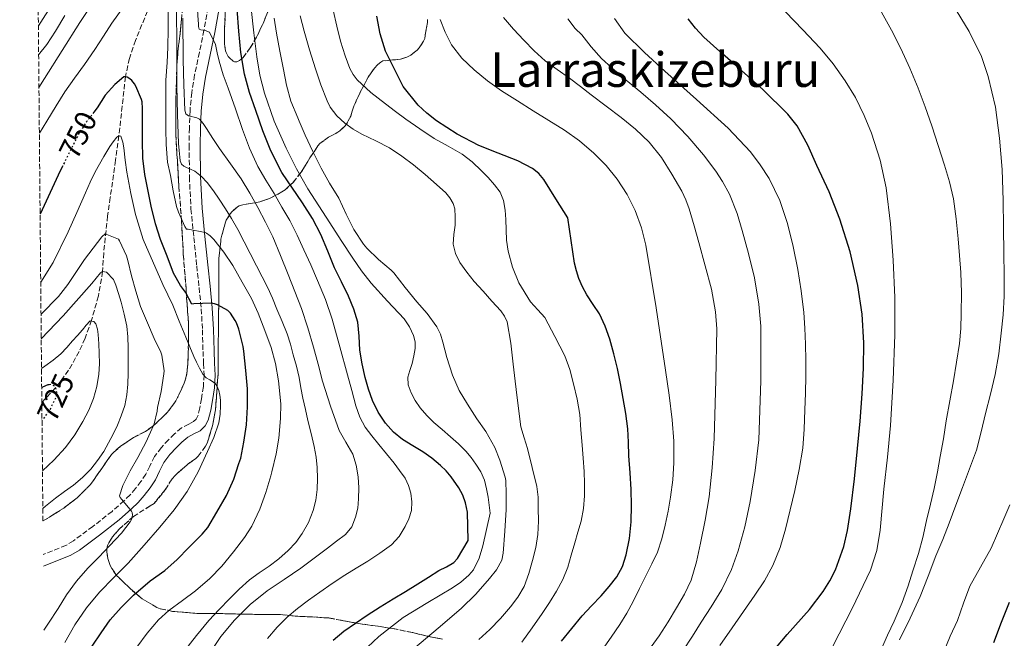
# Model space of a CAD drawing. Units: metres. Extents: x 562935 to 566359, y 4747227 to 4749573.
# Drawn here: x 562935 to 563262, y 4748660 to 4748865 of the extents above; entities that cross this region are included whole.
import ezdxf
from ezdxf.enums import TextEntityAlignment as Align

# ---------------------------------------------------------------- set-up
doc = ezdxf.new("R2010")
doc.units = ezdxf.units.M
doc.header["$MEASUREMENT"] = 0
doc.linetypes.add('DGN Style 3', pattern=[2.435891, 1.739922, -0.695969])
doc.linetypes.add('DGN Style 5', pattern=[1.217945, 0.521977, -0.695969])
for name, color, linetype, lineweight in [('Camino', 7, 'DGN Style 3', 0), ('Cota de curva de nivel directora', 7, 'Continuous', 0), ('Curva de nivel directora', 30, 'Continuous', 30), ('Curva de nivel directora no vista', 30, 'DGN Style 5', 30), ('Curva de nivel intermedia', 30, 'Continuous', 0), ('Margen derecho', 7, 'Continuous', 0), ('Texto de Área (paraje) menor', 7, 'Continuous', 0), ('Vaguada', 142, 'DGN Style 3', 13), ('Zona arbolada', 92, 'DGN Style 3', 0)]:
    doc.layers.add(name, color=color, linetype=linetype, lineweight=lineweight)
doc.styles.add('Style-Arial', font='arial.ttf')

msp = doc.modelspace()

# ---------------------------------------------------------------- linework, layer by layer
at = {"layer": 'Camino', "color": 7, "linetype": 'DGN Style 3', "lineweight": 0}
msp.add_polyline3d([(562998.46, 4748876.46, 772.63), (562995.86, 4748861.63, 770.88), (562994.34, 4748854.28, 769.81), (562992.74, 4748846.8, 768.61), (562991.78, 4748840.91, 767.45), (562991.21, 4748835.01, 766.02), (562990.99, 4748829.16, 764.38), (562990.97, 4748823.42, 762.72), (562991, 4748812.9, 759.94), (562991.53, 4748802.26, 757.35), (562992.5, 4748792.75, 755.62), (562993.46, 4748783.32, 753.95), (562994.23, 4748776.17, 751.83), (562994.96, 4748769.08, 749.79), (562995.34, 4748762.08, 748.4), (562995.54, 4748754.94, 747.07), (562995.73, 4748750.9, 746.35), (562995.9, 4748747.08, 745.65), (562995.65, 4748743.23, 745.05), (562995.04, 4748739.2, 744.45), (562994.52, 4748736.11, 743.84), (562993.84, 4748733.49, 743.2), (562993.25, 4748732.42, 742.72), (562992.37, 4748731.58, 742.26), (562990.78, 4748730.75, 742.01), (562988.39, 4748729.49, 741.95), (562986.06, 4748727.5, 741.97), (562984.06, 4748725.56, 741.95), (562981.69, 4748722.95, 741.83), (562979.43, 4748719.98, 741.7), (562977.82, 4748716.79, 741.6), (562976.5, 4748714.09, 741.49), (562974.92, 4748711.7, 741.21), (562973.13, 4748709.34, 740.79), (562971.28, 4748707.24, 740.2), (562969.27, 4748705.24, 739.67), (562965.29, 4748701.75, 739.31), (562958.93, 4748696.73, 739.16), (562952.44, 4748691.96, 738.8), (562949.99, 4748690.45, 738.5), (562942.43, 4748687.45, 737.72)], dxfattribs=at)
at = {"layer": 'Curva de nivel directora', "color": 30, "linetype": 'Continuous', "lineweight": 30, "flags": 128}
for points, elevation in [([(563038.81, 4748658.99), (563042.32, 4748661.96), (563046.2, 4748664.64), (563050.12, 4748667.22), (563054.41, 4748669.99), (563058.72, 4748672.71), (563062.84, 4748675.15), (563066.96, 4748677.61), (563070.43, 4748679.83), (563073.9, 4748682.06), (563076.44, 4748683.36), (563078.88, 4748684.75), (563080.09, 4748686.09), (563081.89, 4748689.1), (563083.69, 4748692.12), (563083.4, 4748701.46), (563082.78, 4748704.57), (563081.9, 4748707.16), (563080.57, 4748709.61), (563078.05, 4748713.18), (563076.31, 4748715.18), (563074.43, 4748717.05), (563071.58, 4748719.39), (563068.61, 4748721.54), (563065.24, 4748723.56), (563061.87, 4748725.59), (563058.82, 4748728.1), (563056.17, 4748731.08), (563053.76, 4748734.69), (563051.9, 4748738.58), (563050.55, 4748742.39), (563049.45, 4748746.26), (563048.45, 4748750.76), (563047.63, 4748755.29), (563047.42, 4748759.95), (563047.04, 4748764.6), (563045.67, 4748769), (563043.86, 4748773.25), (563041.55, 4748778), (563039.26, 4748782.74), (563036.99, 4748788.26), (563034.72, 4748793.78), (563031.88, 4748799.13), (563028.58, 4748804.25), (563021.77, 4748814.38), (563018.03, 4748821.54), (563015.46, 4748828.2), (563013.11, 4748834.95), (563011.03, 4748840.97), (563009.27, 4748847.09), (563008.09, 4748854.22), (563007.43, 4748861.4), (563006.86, 4748868.65)], 775), ([(563114.67, 4748658.6), (563118.1, 4748662.83), (563121.58, 4748667.02), (563124.69, 4748670.38), (563127.87, 4748673.69), (563130.54, 4748676.74), (563133.04, 4748679.98), (563134.92, 4748683.48), (563136.11, 4748687.29), (563137.23, 4748692.76), (563137.79, 4748698.28), (563137.93, 4748703.65), (563137.82, 4748709.02), (563137.45, 4748714.61), (563137.09, 4748720.2), (563136.97, 4748724.71), (563136.77, 4748729.21), (563136.07, 4748734.24), (563135.17, 4748739.24), (563134.24, 4748744.24), (563133.26, 4748749.22), (563132.12, 4748754.14), (563130.77, 4748759.02), (563129.22, 4748763.28), (563127.25, 4748767.37), (563125.15, 4748770.53), (563123.04, 4748773.67), (563121.64, 4748776.37), (563120.46, 4748779.18), (563119.62, 4748781.68), (563119.04, 4748784.25), (563117.93, 4748791.76), (563116.81, 4748799.27), (563112.82, 4748805.67), (563108.83, 4748812.07), (563107.14, 4748814.09), (563105.01, 4748815.71), (563100.19, 4748818.26), (563093.66, 4748820.8), (563087.15, 4748823.33), (563079.96, 4748827.12), (563073.09, 4748831.57), (563069.95, 4748834.07), (563067.09, 4748836.8), (563062.02, 4748843), (563056.21, 4748854.69), (563054.46, 4748860.5), (563053.31, 4748866.34)], 800), ([(563182.54, 4748652.36), (563189.69, 4748660.83), (563197.07, 4748669.15), (563201.69, 4748675.11), (563203.9, 4748678.63), (563205.75, 4748682.31), (563208.49, 4748690.04), (563209.75, 4748695.37), (563210.88, 4748702.57), (563212.05, 4748712.59), (563213.07, 4748722.63), (563213.88, 4748731.71), (563214.64, 4748740.79), (563215.09, 4748749.3), (563215.18, 4748757.81), (563214.6, 4748767.31), (563213.15, 4748776.77), (563210.6, 4748787.97), (563207.17, 4748798.92), (563203.59, 4748807.92), (563199.58, 4748816.73), (563196.49, 4748823.44), (563192.94, 4748829.88), (563189.92, 4748833.73), (563181.43, 4748842.04), (563172.64, 4748849.94), (563167.27, 4748854.63), (563161.95, 4748859.4), (563159.23, 4748862.31), (563156.79, 4748865.45)], 825), ([(562981.39, 4748792.06), (562979.76, 4748797.32), (562978.27, 4748803.16), (562977.19, 4748808.7), (562976.15, 4748813.69), (562975.57, 4748819.18), (562975.47, 4748824.9), (562975.47, 4748830.41), (562975.47, 4748835.61), (562975.27, 4748837.85), (562975.04, 4748838.69), (562973.23, 4748843.05), (562972.75, 4748843.88), (562971.87, 4748844.93), (562971.23, 4748845.49), (562970.31, 4748846.05), (562969.76, 4748846.21), (562969.23, 4748846.21), (562966.27, 4748843.67), (562963.07, 4748840.04), (562960.32, 4748835.85), (562959.25, 4748834.43)], 750), ([(562948.93, 4748816.6), (562948.1, 4748814.94), (562941.41, 4748800.5), (562941.4, 4748800.49)], 750), ([(562958.75, 4748656.94), (562961.68, 4748661.39), (562964.73, 4748665.69), (562968.29, 4748669.8), (562972.4, 4748673.88), (562978.01, 4748678.62), (562982.85, 4748682.15), (562986.89, 4748685.8), (562990.77, 4748689.69), (562995.2, 4748694.14), (562997.09, 4748696.44), (563000.17, 4748701.51), (563003.29, 4748707.03), (563005.74, 4748712.47), (563007.49, 4748717.62), (563008.06, 4748719.4), (563009.07, 4748724.79), (563009.98, 4748730.49), (563010.37, 4748736.54), (563010.35, 4748742.47), (563009.81, 4748748.62), (563009.14, 4748754.98), (563008.86, 4748756.5), (563007.41, 4748762.26), (563006.66, 4748764.46), (563006.27, 4748765.24), (563004.62, 4748767.58), (563003.78, 4748768.47), (563000.34, 4748770.42), (562999.39, 4748770.78), (562998.19, 4748770.97), (562992.46, 4748770.71), (562991.86, 4748770.66), (562989.66, 4748774.58), (562988, 4748776.84), (562985.78, 4748780.98), (562983.63, 4748786.58), (562981.39, 4748792.06)], 750), ([(562941.93, 4748742.83), (562942.34, 4748743.1), (562944.1, 4748743.94), (562944.46, 4748743.97)], 725), ([(563258.35, 4748658.18), (563260.95, 4748664.87), (563263.56, 4748671.56)], 850)]:
    msp.add_lwpolyline(points, dxfattribs=dict(at, elevation=elevation))
at = {"layer": 'Curva de nivel directora no vista', "color": 30, "linetype": 'DGN Style 5', "lineweight": 30, "flags": 128}
for points, elevation in [([(562959.25, 4748834.43), (562956.91, 4748831.34), (562954.08, 4748827), (562948.93, 4748816.6)], 750), ([(562944.46, 4748743.97), (562945.03, 4748744.01), (562945.87, 4748743.64), (562946.53, 4748742.79), (562946.9, 4748741.23), (562946.64, 4748739.74), (562945.04, 4748736.27), (562942.83, 4748733.02), (562942.02, 4748732.12)], 725)]:
    msp.add_lwpolyline(points, dxfattribs=dict(at, elevation=elevation))
at = {"layer": 'Curva de nivel intermedia', "color": 30, "linetype": 'Continuous', "lineweight": 0, "flags": 128}
for points, elevation in [([(562986.82, 4748850.93), (562986.79, 4748858.63), (562986.75, 4748866.61), (562986.72, 4748874.58), (562986.26, 4748882.06), (562985.41, 4748889.53), (562985.01, 4748892.52), (562984.53, 4748895.49), (562984.31, 4748896.97), (562983.67, 4748898.41), (562982.82, 4748899.27), (562981.89, 4748899.57), (562980.36, 4748899.01), (562978.87, 4748897.93), (562976.4, 4748895.66), (562974.31, 4748893.22), (562970.44, 4748887.94), (562966.72, 4748882.57), (562954.64, 4748864.19), (562942.83, 4748845.64), (562941.01, 4748842.64)], 760), ([(562983.54, 4748881.83), (562983.2, 4748882.37), (562982.53, 4748882.84), (562982.03, 4748882.92), (562978.11, 4748880.17), (562976.35, 4748878.49), (562972.85, 4748874.17), (562969.22, 4748869.53), (562965.23, 4748864.05), (562962.42, 4748859.73), (562959.63, 4748855.3), (562956.13, 4748850.31), (562952.85, 4748845.7), (562949.6, 4748841.16), (562946.72, 4748836.57), (562943.63, 4748831.46), (562941.15, 4748827.45)], 755), ([(562951.41, 4748879.73), (562940.82, 4748863.17)], 770), ([(563016.98, 4748659.52), (563020.17, 4748663.29), (563023.45, 4748666.54), (563026.96, 4748669.5), (563030.61, 4748672.24), (563034.32, 4748674.89), (563038.48, 4748677.75), (563042.69, 4748680.55), (563046.48, 4748682.91), (563050.3, 4748685.24), (563054.29, 4748687.82), (563058.16, 4748690.62), (563060.72, 4748693.41), (563062.73, 4748696.74), (563063.98, 4748699.31), (563064.78, 4748701.99), (563064.97, 4748704.87), (563064.56, 4748707.75), (563063.84, 4748710.36), (563062.67, 4748712.79), (563060.88, 4748715.32), (563059.01, 4748717.75), (563056.48, 4748720.87), (563053.95, 4748723.99), (563051.68, 4748726.83), (563049.47, 4748729.72), (563047.6, 4748733.1), (563046.37, 4748736.78), (563044.94, 4748741.95), (563043.52, 4748747.13), (563040.98, 4748756.41), (563038.43, 4748765.69), (563036.24, 4748772.18), (563033.62, 4748778.52), (563031.38, 4748783.64), (563029.06, 4748788.73), (563026.8, 4748793.61), (563024.35, 4748798.39), (563021.76, 4748802.89), (563019.14, 4748807.37), (563016.45, 4748811.87), (563013.79, 4748816.39), (563010.98, 4748822.42), (563008.71, 4748828.69), (563006.31, 4748835.56), (563003.92, 4748842.44), (563002.25, 4748846.86), (563000.87, 4748851.37), (563000.28, 4748854.17), (562999.7, 4748856.97), (562997.68, 4748861.06), (562996.23, 4748861.54), (562994.85, 4748861.85), (562994.24, 4748862.05), (562994.08, 4748862.95), (562994.01, 4748863.94), (562993.94, 4748864.93), (562993.61, 4748870.29)], 770), ([(563244.62, 4748870.38), (563250.16, 4748861.29), (563254.21, 4748852.9), (563256.49, 4748846.32), (563258.88, 4748836.14), (563260.25, 4748825.8), (563261.07, 4748815.43), (563261.47, 4748805.05), (563261.58, 4748796.25), (563261.68, 4748787.46), (563261.74, 4748780.37), (563261.77, 4748773.29), (563261.48, 4748767.12), (563260.84, 4748760.97), (563260.02, 4748754.06), (563258.78, 4748747.24), (563257.2, 4748740.75), (563255.6, 4748734.26), (563254.15, 4748728.17), (563252.54, 4748722.12), (563250.31, 4748715.89), (563247.9, 4748709.72), (563245.75, 4748703.78), (563243.56, 4748697.85), (563241.37, 4748692.37), (563239.12, 4748686.92), (563236.5, 4748680.18), (563233.88, 4748673.45), (563230.5, 4748666.22), (563227.05, 4748659.02)], 840), ([(562949.62, 4748866.52), (562946.5, 4748861.35)], 765), ([(562973.58, 4748656.59), (562977.02, 4748661.26), (562980.77, 4748665.67), (562984.13, 4748668.81), (562988.75, 4748672.12), (562993.04, 4748675.38), (562997.79, 4748679.45), (563001.82, 4748683.5), (563005.65, 4748688.3), (563009.34, 4748693.03), (563011.81, 4748696.87), (563014.45, 4748702.46), (563016.45, 4748707.98), (563018.09, 4748713.61), (563018.38, 4748714.87), (563019.85, 4748720.84), (563020.77, 4748726.12), (563021.29, 4748732.65), (563021.45, 4748737.48), (563020.66, 4748745.11), (563019.66, 4748750.86), (563018.16, 4748756.17), (563016.11, 4748761.86), (563013.82, 4748767.61), (563011.62, 4748772.47), (563008.59, 4748777.9), (563005.49, 4748783.43), (563002.45, 4748787.88), (562999.14, 4748792.07), (562997.89, 4748793.34), (562996.69, 4748794.22), (562996.22, 4748794.47), (562990.61, 4748795.53), (562990, 4748795.58), (562989.46, 4748796.47), (562987.42, 4748801.18), (562986.74, 4748803.1), (562985.62, 4748808.3), (562984.69, 4748813.4), (562983.75, 4748817.83), (562983.25, 4748823.72), (562983.22, 4748828.74), (562983.22, 4748833.94), (562983.22, 4748839.17), (562983.22, 4748845.05), (562983.57, 4748850.92), (562983.79, 4748856.09), (562983.95, 4748861.99), (562983.99, 4748867.67)], 755), ([(563050.21, 4748656.65), (563053.97, 4748660.16), (563062.06, 4748666.46), (563070.21, 4748671.41), (563078.41, 4748676.3), (563081.27, 4748678.27), (563083.9, 4748680.52), (563085.39, 4748682.35), (563087.32, 4748686.19), (563088.48, 4748690.27), (563089.75, 4748695.7), (563091.02, 4748701.13), (563090.64, 4748703.78), (563090.27, 4748706.42), (563089.78, 4748709.29), (563089.07, 4748712.12), (563087.83, 4748714.9), (563086.17, 4748717.48), (563084.64, 4748719.68), (563082.93, 4748721.72), (563080.42, 4748724.2), (563077.82, 4748726.58), (563075.05, 4748728.94), (563072.29, 4748731.3), (563069.89, 4748733.65), (563067.66, 4748736.18), (563066.01, 4748738.55), (563064.69, 4748741.18), (563063.76, 4748743.76), (563063.63, 4748746.34), (563064.3, 4748748.61), (563065.04, 4748750.9), (563065.62, 4748753.4), (563066.06, 4748755.91), (563066.01, 4748758.06), (563065.44, 4748760.21), (563064.14, 4748763.12), (563062.4, 4748765.72), (563056.86, 4748771.65), (563051.42, 4748777.59), (563048.26, 4748781.67), (563045.28, 4748785.88), (563041.48, 4748791.77), (563037.68, 4748797.65), (563034.03, 4748803.32), (563030.38, 4748809), (563026.6, 4748815.62), (563023.22, 4748822.49), (563019.23, 4748831.46), (563016, 4748840.74), (563014.46, 4748846.76), (563013.41, 4748852.85), (563012.42, 4748860.85), (563011.54, 4748868.85)], 780), ([(563088.6, 4748774.93), (563085.66, 4748778.21), (563083.22, 4748781.25), (563080.94, 4748784.49), (563079.43, 4748787.43), (563078.7, 4748790.58), (563078.92, 4748793.76), (563079.3, 4748796.93), (563079.39, 4748799.6), (563079.22, 4748802.28), (563078.67, 4748804.05), (563077.58, 4748805.97), (563076.22, 4748807.59), (563073.12, 4748810.42), (563069.32, 4748813.72), (563065.44, 4748816.9), (563061.57, 4748819.85), (563057.55, 4748822.58), (563052.96, 4748824.9), (563048.29, 4748827.09), (563045.4, 4748828.81), (563042.66, 4748830.81), (563040.01, 4748833.26), (563037.84, 4748836.08), (563036.75, 4748838.18), (563034.72, 4748843.5), (563032.93, 4748848.89), (563030.97, 4748855.13), (563029.11, 4748861.41), (563027.81, 4748866.51)], 790), ([(563101.5, 4748658.3), (563104.94, 4748663), (563108.29, 4748667.77), (563110.69, 4748671.47), (563112.97, 4748675.26), (563115.13, 4748679.14), (563116.8, 4748683.23), (563117.94, 4748687.23), (563119.05, 4748691.24), (563120.13, 4748694.88), (563121.2, 4748698.54), (563122, 4748702.72), (563122.29, 4748706.97), (563122.33, 4748711), (563122.17, 4748715.03), (563121.85, 4748719.38), (563121.52, 4748723.74), (563121.13, 4748728.84), (563120.72, 4748733.94), (563119.87, 4748739.05), (563118.61, 4748744.1), (563117.45, 4748748.91), (563115.74, 4748753.5), (563112.44, 4748759.82), (563109.13, 4748766.15), (563106.76, 4748768.79), (563104.38, 4748771.43), (563100.46, 4748777.69), (563098.37, 4748782.89), (563096.95, 4748788.21), (563096.43, 4748791.85), (563096.26, 4748795.29), (563096.13, 4748798.73), (563095.9, 4748801.9), (563095.44, 4748805.06), (563094.27, 4748807.8), (563092.45, 4748810.25), (563090.35, 4748812.68), (563088.13, 4748814.97), (563085.02, 4748817.89), (563081.68, 4748820.53), (563077, 4748823.15), (563072.32, 4748825.72), (563067.62, 4748828.86), (563062.98, 4748832.1), (563059.55, 4748834.62), (563056.16, 4748837.17), (563051.35, 4748840.93), (563046.82, 4748845.13), (563045.41, 4748846.92), (563044.32, 4748848.9), (563042.74, 4748853.14), (563041.27, 4748858.05), (563040, 4748863), (563038.82, 4748868.36)], 795), ([(563163.74, 4748706.54), (563164.78, 4748716.24), (563165.41, 4748725.94), (563165.98, 4748745.35), (563166.27, 4748762.39), (563165.9, 4748768.06), (563164.56, 4748775.58), (563162.45, 4748783.38), (563160.29, 4748791.08), (563158.72, 4748796.71), (563157.12, 4748802.34), (563156.03, 4748805.34), (563154.61, 4748808.21), (563151.34, 4748813.78), (563147.87, 4748819.39), (563143.78, 4748824.52), (563139.3, 4748828.76), (563134.54, 4748832.63), (563129.55, 4748836.43), (563124.56, 4748840.23), (563120.94, 4748842.99), (563117.31, 4748845.75), (563113.23, 4748848.59), (563109.19, 4748851.48), (563105.56, 4748854.84), (563102.15, 4748858.42), (563098.71, 4748862.08), (563095.43, 4748865.93)], 810), ([(563189.1, 4748867.77), (563194.86, 4748861.76), (563200.61, 4748855.73), (563204.95, 4748850.47), (563208.91, 4748844.87), (563212.38, 4748839.26), (563215.31, 4748833.32), (563217.7, 4748827.45), (563220.6, 4748818.5), (563222.54, 4748809.3), (563224.03, 4748797.32), (563224.89, 4748785.3), (563225.4, 4748772.86), (563225.5, 4748760.42), (563224.95, 4748745.37), (563223.96, 4748730.33), (563222.99, 4748719.73), (563221.84, 4748709.14), (563220.59, 4748695.48), (563219.45, 4748688.75), (563217.34, 4748682.25), (563211.28, 4748669.48), (563204.89, 4748656.97)], 830), ([(563221.07, 4748867.69), (563224.35, 4748861.71), (563227.44, 4748855.64), (563230.44, 4748849.11), (563233.17, 4748842.47), (563235.5, 4748836.19), (563237.71, 4748829.88), (563239.88, 4748823.35), (563241.97, 4748816.79), (563243.64, 4748811.26), (563244.91, 4748805.62), (563245.79, 4748799), (563246.45, 4748792.36), (563246.98, 4748786.78), (563247.42, 4748781.19), (563247.6, 4748774.38), (563247.5, 4748767.56), (563247.39, 4748762.53), (563246.92, 4748757.53), (563245.92, 4748751.34), (563244.91, 4748745.16), (563242.49, 4748731.85), (563241.64, 4748725.83), (563240.51, 4748720.01), (563239.64, 4748714.92), (563238.52, 4748709.4), (563237.32, 4748704.17), (563235.93, 4748698.68), (563234.73, 4748693.06), (563233.36, 4748687.74), (563231.48, 4748681.96)], 835), ([(562997.49, 4748654.23), (563001.42, 4748660.16), (563005.95, 4748665.62), (563011.2, 4748670.76), (563016.89, 4748675.34), (563022.47, 4748679.07), (563028, 4748682.84), (563032.48, 4748686.19), (563036.96, 4748689.56), (563039.91, 4748691.81), (563042.85, 4748694.1), (563044.95, 4748696.65), (563046.25, 4748699.77), (563046.95, 4748702.84), (563047.25, 4748705.94), (563047.31, 4748709.61), (563047.1, 4748713.27), (563046.47, 4748717.08), (563045.31, 4748720.79), (563043.02, 4748724.7), (563040.8, 4748728.58), (563037.87, 4748736.75), (563035.29, 4748745.03), (563033.78, 4748750.69), (563032.24, 4748756.34), (563030.36, 4748762.79), (563028.26, 4748769.16), (563026.08, 4748774.82), (563023.82, 4748780.46), (563021.29, 4748786.75), (563018.69, 4748793.01), (563016.34, 4748797.92), (563013.76, 4748802.73), (563011.11, 4748807.54), (563008.26, 4748812.23), (563004.67, 4748817.31), (563001.04, 4748822.36), (562998.85, 4748825.7), (562996.67, 4748829.06), (562995.64, 4748830.63), (562994.4, 4748832.07), (562993.52, 4748832.55), (562992.55, 4748832.82), (562991.63, 4748833.03), (562990.72, 4748833.24), (562989.79, 4748833.85), (562989.54, 4748835.09), (562989.19, 4748843.49), (562988.98, 4748851.88), (562988.87, 4748865.71)], 765), ([(563043.07, 4748800.5), (563040.62, 4748805.85), (563037.58, 4748810.84), (563034.77, 4748815.77), (563031.98, 4748821.37), (563029.49, 4748826.81), (563027.47, 4748831.49), (563027.01, 4748832.6), (563024.77, 4748838.07), (563023.28, 4748843.4), (563022.27, 4748848.65), (563021.03, 4748854.73), (563019.95, 4748860.66), (563019.22, 4748865.73)], 785), ([(563090.1, 4748844.84), (563085.67, 4748848.54), (563081.58, 4748852.39), (563078.15, 4748856.86), (563076.04, 4748860.99), (563074.35, 4748865.29)], 805), ([(563151.03, 4748832.17), (563145.9, 4748836.87), (563140.99, 4748841.09), (563136.16, 4748845.11), (563131.41, 4748849.22), (563128.02, 4748852.29), (563124.55, 4748856.15), (563121.45, 4748860.09), (563119.16, 4748862.25), (563116.77, 4748865.5)], 815), ([(563167.34, 4748657.19), (563171.39, 4748663.06), (563175.17, 4748668.47), (563178.96, 4748673.88), (563182.09, 4748678.7), (563184.86, 4748683.77), (563187.31, 4748689.7), (563189.13, 4748695.83), (563190.72, 4748702.26), (563192.17, 4748708.73), (563193.67, 4748715.71), (563194.83, 4748722.74), (563195.34, 4748729.11), (563195.57, 4748735.48), (563195.71, 4748741.06), (563195.82, 4748746.65), (563195.85, 4748752.02), (563195.81, 4748757.38), (563195.59, 4748762.64), (563195.18, 4748767.9), (563194.33, 4748775.02), (563193.21, 4748782.1), (563191.65, 4748789.82), (563189.73, 4748797.46), (563187.26, 4748805.09), (563183.74, 4748812.36), (563180.75, 4748816.95), (563177.44, 4748821.24), (563170.08, 4748829.16), (563159.57, 4748838.67), (563149.01, 4748848.12), (563142.21, 4748854.28), (563135.73, 4748860.73), (563132.26, 4748865.57)], 820), ([(562946.5, 4748861.35), (562943.59, 4748856.95), (562940.91, 4748853.53)], 765), ([(562989.34, 4748655.37), (562993.32, 4748660.54), (562997.52, 4748665.51), (563000.87, 4748669.12), (563004.3, 4748672.65), (563007.57, 4748675.91), (563010.97, 4748679.02), (563014.21, 4748681.31), (563017.52, 4748683.5), (563020.74, 4748686.03), (563023.84, 4748688.74), (563026.34, 4748691.43), (563028.53, 4748694.41), (563030.64, 4748698.08), (563032.19, 4748702.01), (563033.03, 4748705.49), (563033.47, 4748709.02), (563033.63, 4748712.67), (563033.5, 4748716.31), (563033.14, 4748719.82), (563032.53, 4748723.3), (563031.44, 4748727.62), (563030.37, 4748731.93), (563029.54, 4748735.64), (563028.73, 4748739.37), (563028.09, 4748742.82), (563027.44, 4748746.26), (563026.55, 4748750.05), (563025.55, 4748753.82), (563024.6, 4748757.3), (563023.46, 4748760.73), (563021.79, 4748764.86), (563020.1, 4748768.97), (563018.68, 4748772.57), (563017.12, 4748776.1), (563015.22, 4748779.75), (563013.33, 4748783.4), (563007.16, 4748795.41), (563005.04, 4748799.08), (563003.04, 4748802.31), (563000.94, 4748805.5), (562999, 4748808.29), (562996.93, 4748811.02), (562995.01, 4748813.08), (562992.77, 4748814.79), (562991.4, 4748815.44), (562990, 4748816.02), (562989.11, 4748816.47), (562988.35, 4748817.14), (562987.92, 4748818.28), (562987.79, 4748819.46), (562987.57, 4748821.73), (562987.41, 4748823.99), (562987.05, 4748833.61), (562986.85, 4748843.24), (562986.82, 4748850.93)], 760), ([(563128.3, 4748655.79), (563131.19, 4748659.98), (563134.08, 4748664.17), (563136.4, 4748667.91), (563138.51, 4748671.77), (563140.62, 4748676.06), (563142.72, 4748680.36), (563144.64, 4748684.29), (563146.56, 4748688.23), (563148.07, 4748692.61), (563149.09, 4748697.16), (563150.08, 4748701.81), (563150.93, 4748706.5), (563151.65, 4748712.19), (563152.01, 4748717.9), (563152.03, 4748725.03), (563151.5, 4748732.15), (563150.41, 4748740.41), (563149.23, 4748748.65), (563146.1, 4748769.43), (563142.74, 4748790.18), (563141.26, 4748796.03), (563139.12, 4748801.72), (563136.48, 4748807.12), (563133.2, 4748812.17), (563129.53, 4748816.72), (563125.41, 4748820.84), (563120.7, 4748824.88), (563115.7, 4748828.49), (563110.51, 4748831.7), (563105.31, 4748834.92), (563100.04, 4748838.2), (563094.77, 4748841.5), (563090.1, 4748844.84)], 805), ([(563154.98, 4748655.38), (563158.16, 4748660.26), (563161.14, 4748664.93), (563164.39, 4748669.97), (563167.94, 4748675.79), (563171.18, 4748682.47), (563173.36, 4748688.62), (563175.6, 4748696.65), (563177.38, 4748705.08), (563179.08, 4748715.31), (563180.21, 4748725.5), (563180.88, 4748745.1), (563180.87, 4748763.36), (563180.23, 4748770.61), (563178.77, 4748779.42), (563176.84, 4748787.42), (563174.74, 4748795.11), (563173.03, 4748800.78), (563170.49, 4748807.22), (563168.22, 4748811.36), (563165.92, 4748814.84), (563161.82, 4748820.27), (563156.64, 4748826.39), (563151.03, 4748832.17)], 815), ([(562941.6, 4748777.93), (562945.71, 4748784.47), (562950.75, 4748794.63), (562953.61, 4748801.11), (562956.47, 4748807.58), (562958.03, 4748811.13), (562959.68, 4748814.65), (562961.1, 4748817.18), (562962.59, 4748819.67), (562963.58, 4748821.33), (562964.58, 4748822.98), (562965.66, 4748824.6), (562966.85, 4748826.15), (562967.59, 4748826.59), (562968.26, 4748826.41), (562968.84, 4748824.51), (562969.19, 4748822.55), (562969.7, 4748818.5), (562970.26, 4748814.46), (562971.5, 4748807.44), (562973.06, 4748800.47), (562975.59, 4748792.16), (562982.18, 4748777.2), (562985.47, 4748770.3), (562987.65, 4748765), (562989.82, 4748759.7), (562991.13, 4748756.49), (562992.45, 4748753.27), (562993.38, 4748751.29), (562994.38, 4748749.34), (562994.9, 4748748.35), (562995.44, 4748747.38), (562996.53, 4748746.18), (562997.76, 4748745.43), (562998.99, 4748744.71), (562999.7, 4748744.1), (563000.24, 4748743.3), (563000.84, 4748741.89), (563001.15, 4748740.42), (563001.3, 4748738.7), (563001.33, 4748736.98), (563001.21, 4748734.1), (563000.75, 4748731.22), (562999.11, 4748726.34), (562997.05, 4748721.64), (562993.93, 4748714.88), (562990.3, 4748708.39), (562985.94, 4748702.29), (562981.2, 4748696.5), (562975.98, 4748690.49), (562970.65, 4748684.57), (562965.92, 4748679.75), (562961.17, 4748674.94), (562956.86, 4748669.71), (562952.99, 4748664.09), (562949.59, 4748658.18)], 745), ([(563065.95, 4748656.36), (563073.64, 4748662.93), (563081.31, 4748669.5), (563086.19, 4748674.27), (563090.8, 4748679.4), (563093.11, 4748682.34), (563094.84, 4748685.56), (563095.34, 4748687.88), (563095.81, 4748695.15), (563096.27, 4748702.42), (563096.27, 4748707.58), (563096.14, 4748712.01), (563095.96, 4748713.16), (563094.2, 4748718.76), (563092.49, 4748723.03), (563089.58, 4748728.25), (563086.59, 4748732.5), (563083.41, 4748737.37), (563080.69, 4748741.93), (563078.41, 4748746.97), (563076.56, 4748752.85), (563075.29, 4748757.94), (563074.43, 4748760.63), (563073.23, 4748763.13), (563070.06, 4748767.56), (563066.56, 4748771.35), (563062.69, 4748776.17), (563058.96, 4748781.01), (563058.11, 4748781.93), (563053.84, 4748785.49), (563049.94, 4748789.27), (563048.83, 4748790.58), (563045.66, 4748795.49), (563043.07, 4748800.5)], 785), ([(562941.7, 4748767.27), (562947.49, 4748773.19), (562950.58, 4748777.14), (562956.13, 4748785.46), (562961.91, 4748793.02), (562963.01, 4748793.98), (562967.41, 4748792.22), (562967.76, 4748791.64), (562970.11, 4748786.65), (562970.59, 4748785.18), (562971.81, 4748780.01), (562973.23, 4748774.92), (562974.8, 4748769.88), (562977.14, 4748764.44), (562979.26, 4748759.19), (562981.5, 4748754.65), (562981.81, 4748753.62), (562982.62, 4748748.46), (562982.53, 4748747.48), (562981.63, 4748741.64), (562980.38, 4748736.28), (562980.27, 4748735.03), (562979.34, 4748730.89), (562978.99, 4748730.06), (562976.66, 4748724.9), (562973.84, 4748719.69), (562971.3, 4748715.24), (562968.94, 4748710.34), (562967.82, 4748706.89), (562967.97, 4748706.36), (562968.5, 4748705.72), (562971.78, 4748701.82), (562972, 4748701.34), (562972.06, 4748700.63), (562972.03, 4748699.99), (562971.85, 4748699.3), (562971.28, 4748698.28), (562968.45, 4748694.47), (562964.49, 4748690.31), (562960.88, 4748686.52), (562957.26, 4748682.89), (562953.5, 4748678.59), (562950.14, 4748673.99), (562947.42, 4748669.47), (562944.16, 4748664.62), (562942.67, 4748662.25)], 740), ([(562941.78, 4748759.12), (562949.02, 4748766.76), (562958.56, 4748777.5), (562960.03, 4748779.3), (562961.49, 4748781.08), (562962.17, 4748781.44), (562963.48, 4748781.28), (562965.78, 4748778.83), (562966.59, 4748776.98), (562967.48, 4748774.16), (562968.29, 4748771.32), (562969.35, 4748767.35), (562970.21, 4748763.32), (562970.57, 4748759.72), (562970.67, 4748756.1), (562970.71, 4748751.88), (562970.67, 4748747.66), (562970.55, 4748744.05), (562970.24, 4748740.46), (562969.5, 4748736.91), (562968.32, 4748733.46), (562967.06, 4748730.41), (562965.66, 4748727.42), (562964.17, 4748724.53), (562962.56, 4748721.7), (562960.52, 4748718.66), (562958.21, 4748715.82), (562955.46, 4748713), (562952.48, 4748710.46), (562949.47, 4748708.31), (562946.46, 4748706.15), (562943.23, 4748703.52), (562942.29, 4748702.7)], 735), ([(563087.17, 4748659.14), (563090.89, 4748662.46), (563094.39, 4748666.15), (563097.69, 4748670.04), (563100.19, 4748673.27), (563102.25, 4748676.79), (563103.86, 4748681.06), (563105.05, 4748685.45), (563106.15, 4748689.71), (563106.86, 4748694.03), (563107, 4748698.45), (563106.89, 4748702.87), (563106.88, 4748706.46), (563106.49, 4748709.99), (563104.95, 4748716.3), (563103.4, 4748722.6), (563102.31, 4748726.22), (563101.21, 4748729.85), (563099.89, 4748739.46), (563099.24, 4748745.05), (563098.61, 4748750.63), (563097.85, 4748757.69), (563096.61, 4748764.71), (563095.77, 4748766.67), (563094.51, 4748768.42), (563091.55, 4748771.65), (563088.6, 4748774.93)], 790), ([(562941.87, 4748749.26), (562942.96, 4748750.02), (562945.72, 4748751.97), (562948.27, 4748754.15), (562950.25, 4748756.27), (562952.19, 4748758.42), (562953.83, 4748760.25), (562955.46, 4748762.07), (562956.75, 4748763.6), (562958.03, 4748765.1), (562959.28, 4748764.81), (562959.9, 4748764.04), (562960.5, 4748762.3), (562960.7, 4748760.54), (562960.92, 4748757.44), (562961.06, 4748754.34), (562961.09, 4748750.82), (562960.94, 4748747.3), (562960.3, 4748743.26), (562959.12, 4748739.3), (562957.54, 4748735.38), (562955.62, 4748731.61), (562952.95, 4748727.17), (562949.87, 4748723.02), (562945.98, 4748718.72), (562942.18, 4748715.24)], 730), ([(563143.54, 4748655.47), (563147.16, 4748660.42), (563150.12, 4748665.01), (563152.91, 4748669.72), (563155.51, 4748674.19), (563157.74, 4748678.87), (563159.58, 4748684.95), (563160.91, 4748691.16), (563162.47, 4748698.82), (563163.74, 4748706.54)], 810), ([(563263.66, 4748703.92), (563261.64, 4748699.22), (563259.55, 4748694.35), (563257.43, 4748689.48), (563253.93, 4748683.16), (563250.43, 4748676.84)], 845), ([(563231.48, 4748681.96), (563229.92, 4748677), (563227.9, 4748671.51), (563225.2, 4748665.22), (563223.07, 4748660.62), (563220.97, 4748656.04)], 835), ([(563250.43, 4748676.84), (563248.31, 4748671.19), (563246.27, 4748665.51), (563243.86, 4748660.22), (563241.61, 4748654.86)], 845)]:
    msp.add_lwpolyline(points, dxfattribs=dict(at, elevation=elevation))
at = {"layer": 'Margen derecho', "color": 7, "linetype": 'Continuous', "lineweight": 0}
msp.add_polyline3d([(563002.09, 4748875.83, 772.63), (562999.47, 4748860.93, 770.88), (562997.94, 4748853.53, 769.81), (562996.35, 4748846.12, 768.61), (562995.43, 4748840.44, 767.45), (562994.88, 4748834.76, 766.02), (562994.66, 4748829.08, 764.38), (562994.64, 4748823.41, 762.72), (562994.67, 4748813, 759.94), (562995.2, 4748802.54, 757.35), (562996.16, 4748793.12, 755.62), (562997.12, 4748783.7, 753.95), (562997.88, 4748776.55, 751.83), (562998.62, 4748769.37, 749.79), (562999.02, 4748762.23, 748.4), (562999.22, 4748755.08, 747.07), (562999.4, 4748751.06, 746.35), (562999.58, 4748747.05, 745.65), (562999.31, 4748742.83, 745.05), (562998.67, 4748738.62, 744.45), (562998.12, 4748735.34, 743.84), (562997.28, 4748732.12, 743.2), (562996.2, 4748730.16, 742.72), (562994.54, 4748728.57, 742.26), (562992.49, 4748727.49, 742.01), (562990.46, 4748726.42, 741.95), (562988.53, 4748724.78, 741.97), (562986.7, 4748723, 741.95), (562984.52, 4748720.6, 741.83), (562982.56, 4748718.02, 741.7), (562981.11, 4748715.15, 741.6), (562979.7, 4748712.26, 741.49), (562977.92, 4748709.58, 741.21), (562975.98, 4748707.02, 740.79), (562973.96, 4748704.72, 740.2), (562971.78, 4748702.55, 739.67), (562967.65, 4748698.92, 739.31), (562961.16, 4748693.8, 739.16), (562954.5, 4748688.9, 738.8), (562951.65, 4748687.15, 738.5), (562942.47, 4748683.51, 737.57)], dxfattribs=at)
at = {"layer": 'Vaguada', "color": 142, "linetype": 'DGN Style 3', "lineweight": 13}
for points in [[(562978.04, 4748870.29, 752.82), (562973.08, 4748858.31, 751.73), (562971.05, 4748852.28, 751.05), (562969.76, 4748846.21, 750), (562968.69, 4748836.44, 747.53), (562967.59, 4748826.59, 745), (562966.47, 4748818.43, 743.64), (562964.69, 4748806.06, 742.27), (562963.82, 4748799.95, 741.37), (562962.54, 4748787.68, 737.57)], [(562962.54, 4748787.68, 737.57), (562962.17, 4748781.44, 735), (562960.75, 4748773.34, 732.37), (562958.47, 4748765.25, 730), (562956.32, 4748759.27, 728.48), (562954.39, 4748754.91, 727.47), (562950.88, 4748748.64, 726.15), (562946.53, 4748742.79, 725), (562941.97, 4748737.93, 724.25)]]:
    msp.add_polyline3d(points, dxfattribs=at)
at = {"layer": 'Zona arbolada', "color": 92, "linetype": 'DGN Style 3', "lineweight": 0}
for points in [[(562989.03, 4748871.61, 780.53), (562988.37, 4748865.13, 779.09), (562987.84, 4748859.77, 778.05), (562987.19, 4748854.69, 776.98), (562986.82, 4748849.75, 775.67), (562986.74, 4748844.47, 773.87), (562986.48, 4748838.23, 771.86), (562986.47, 4748832.57, 770.11), (562986.51, 4748826.84, 768.88), (562986.85, 4748820.71, 767.57), (562987.19, 4748815.69, 766.48), (562987.51, 4748809.85, 765.81), (562988.42, 4748798.2, 761.67), (562988.99, 4748787.16, 757.73), (562989.94, 4748775.37, 754.69), (562990.26, 4748770.44, 753.89), (562990.69, 4748764.42, 752.82), (562990.69, 4748758.54, 752.19), (562990.62, 4748753.43, 751.35), (562990.29, 4748748.5, 750.32), (562989.97, 4748746.57, 749.84), (562989.26, 4748744.33, 749.36), (562987.1, 4748739.59, 748.77), (562986.54, 4748738.5, 748.64), (562983.66, 4748734.57, 748.15), (562979.74, 4748730.81, 747.47), (562978.88, 4748730.02, 747.31), (562976.43, 4748728.34, 747.01), (562972.38, 4748726.26, 746.85), (562968.02, 4748723.27, 746.56), (562965.87, 4748721.46, 746.35), (562965.14, 4748720.66, 746.26), (562962.08, 4748716.36, 745.7), (562958.77, 4748711.53, 745.52), (562958.02, 4748710.54, 745.54), (562953.73, 4748706.26, 744.95), (562949.23, 4748702.87, 743.76), (562944.53, 4748699.82, 742.31), (562942.33, 4748698.57, 741.73), (562934.61, 4749540.67, 962.5)], [(562942.33, 4748698.57, 741.73), (562944.53, 4748699.82, 742.31), (562949.23, 4748702.87, 743.76), (562953.73, 4748706.26, 744.95), (562958.02, 4748710.54, 745.54), (562958.77, 4748711.53, 745.52), (562962.08, 4748716.36, 745.7), (562965.14, 4748720.66, 746.26), (562965.87, 4748721.46, 746.35), (562968.02, 4748723.27, 746.56), (562972.38, 4748726.26, 746.85), (562976.43, 4748728.34, 747.01), (562978.88, 4748730.02, 747.31), (562979.74, 4748730.81, 747.47), (562983.66, 4748734.57, 748.15), (562986.54, 4748738.5, 748.64), (562987.1, 4748739.59, 748.77), (562989.26, 4748744.33, 749.36), (562989.97, 4748746.57, 749.84), (562990.29, 4748748.5, 750.32), (562990.62, 4748753.43, 751.35), (562990.69, 4748758.54, 752.19), (562990.69, 4748764.42, 752.82), (562990.26, 4748770.44, 753.89), (562989.94, 4748775.37, 754.69), (562988.99, 4748787.16, 757.73), (562988.42, 4748798.2, 761.67), (562987.51, 4748809.85, 765.81), (562987.19, 4748815.69, 766.48), (562986.85, 4748820.71, 767.57), (562986.51, 4748826.84, 768.88), (562986.47, 4748832.57, 770.11), (562986.48, 4748838.23, 771.86), (562986.74, 4748844.47, 773.87), (562986.82, 4748849.75, 775.67), (562987.19, 4748854.69, 776.98), (562987.84, 4748859.77, 778.05), (562988.37, 4748865.13, 779.09), (562989.03, 4748871.61, 780.53)], [(563017.65, 4748869.3, 788.93), (563015.51, 4748863.93, 786.59), (563013.41, 4748859.54, 784.51), (563011.25, 4748855.77, 782.74), (563008.85, 4748852.65, 781.31), (563008.23, 4748852.02, 780.96), (563007.62, 4748851.56, 780.59), (563006.79, 4748851.22, 780.05), (563006, 4748851.19, 779.47), (563005.51, 4748851.38, 779.12), (563004.32, 4748852.47, 778.67), (563003.92, 4748852.98, 778.66), (563003.2, 4748854.23, 778.63), (563002.99, 4748854.77, 778.59), (563002.69, 4748857.14, 778.51), (563002.71, 4748862.52, 777.95), (563002.95, 4748867.99, 779.19)], [(563002.95, 4748867.99, 779.19), (563002.71, 4748862.52, 777.95), (563002.69, 4748857.14, 778.51), (563002.99, 4748854.77, 778.59), (563003.2, 4748854.23, 778.63), (563003.92, 4748852.98, 778.66), (563004.32, 4748852.47, 778.67), (563005.51, 4748851.38, 779.12), (563006, 4748851.19, 779.47), (563006.79, 4748851.22, 780.05), (563007.62, 4748851.56, 780.59), (563008.23, 4748852.02, 780.96), (563008.85, 4748852.65, 781.31), (563011.25, 4748855.77, 782.74), (563013.41, 4748859.54, 784.51), (563015.51, 4748863.93, 786.59), (563017.65, 4748869.3, 788.93)], [(563075.1, 4748659.27, 789.99), (563070, 4748660.31, 788.8), (563065.2, 4748661.45, 787.65), (563058.54, 4748662.84, 786.35), (563052.7, 4748663.7, 785.07), (563046.65, 4748664.54, 783.86), (563041.69, 4748665.5, 782.87), (563037.37, 4748666.31, 781.73), (563031.93, 4748666.65, 779.33), (563026.73, 4748666.89, 777.14), (563021.29, 4748667.45, 774.91), (563015.77, 4748667.51, 772.51), (563010.25, 4748667.54, 770.32), (563004.56, 4748667.7, 767.92), (562999.57, 4748667.83, 765.63), (562993.85, 4748667.82, 763.06), (562988.64, 4748668.25, 760.72), (562985.53, 4748668.5, 759.49), (562981.34, 4748669.38, 757.76), (562980.24, 4748669.77, 757.25), (562975.33, 4748672.68, 754.96), (562971.45, 4748675.98, 753.68), (562967.63, 4748679.61, 752.51), (562966.81, 4748680.49, 752.23), (562965.2, 4748682.81, 751.49), (562964.7, 4748683.78, 751.22), (562963.9, 4748686.1, 750.71), (562963.58, 4748688.3, 750.26), (562963.57, 4748689.16, 750.1), (562963.82, 4748690.46, 749.91), (562964.19, 4748691.29, 749.79), (562965.47, 4748693.26, 749.67), (562967.71, 4748695.88, 749.65), (562972.4, 4748700.04, 749.63), (562977.95, 4748703.58, 749.63), (562979.25, 4748704.36, 749.63), (562982.89, 4748708.76, 749.63), (562985.26, 4748712.55, 749.63), (562986.24, 4748713.7, 749.63), (562990.48, 4748717.42, 749.65), (562993.17, 4748719.37, 749.92), (562993.89, 4748720.07, 750.1), (562996.38, 4748723.43, 750.79), (562996.9, 4748724.42, 750.99), (562998.7, 4748730.18, 752.15), (562999.7, 4748735.5, 753.06), (563000.1, 4748741.53, 754.39), (563000.53, 4748747.58, 756.58), (563000.56, 4748753.3, 758.16), (563000.61, 4748758.66, 759.19), (563000.7, 4748763.99, 760.69), (563000.74, 4748769.64, 761.63), (563000.74, 4748774.71, 762.71), (563000.75, 4748780.14, 764.13), (563000.83, 4748785.88, 765.52), (563001.42, 4748791.42, 766.72), (563001.5, 4748792.26, 766.91), (563002.96, 4748797.85, 768.64), (563003.25, 4748798.55, 768.87), (563004.58, 4748800.66, 769.97), (563005.22, 4748801.43, 770.47), (563006.96, 4748802.97, 771.67), (563007.52, 4748803.32, 772.02), (563011.15, 4748804.12, 774.29), (563012.8, 4748804.25, 775.31), (563014.46, 4748804.6, 776.34), (563017.63, 4748805.75, 778.32), (563021.78, 4748807.93, 781.19), (563022.8, 4748808.6, 782), (563025.46, 4748811.11, 784.07), (563028.16, 4748814.45, 785.81), (563031.07, 4748819.25, 788.47), (563033.73, 4748823.22, 790.21), (563034.38, 4748824.04, 790.5), (563037.26, 4748826.15, 791.94), (563040.32, 4748827.75, 793.3), (563041.06, 4748828.26, 793.63), (563042.75, 4748829.88, 794.43), (563043.34, 4748830.63, 794.9), (563044.61, 4748833.14, 796.59), (563045.65, 4748836.42, 798.96), (563047.73, 4748840.93, 801.23), (563050.4, 4748846.04, 803.49), (563052.16, 4748848.66, 803.75), (563053.58, 4748850.23, 803.87), (563054.59, 4748851.01, 804.16), (563055.33, 4748851.45, 804.37), (563060.27, 4748851.96, 805.94), (563061.15, 4748852.02, 806.23), (563063.3, 4748852.73, 806.95), (563064.58, 4748853.43, 807.33), (563066.66, 4748855.05, 807.92), (563067.38, 4748855.81, 808.15), (563068.78, 4748857.99, 808.51), (563069.2, 4748858.97, 808.58), (563070.14, 4748864.21, 808.64), (563070.16, 4748865.21, 808.64)], [(563070.16, 4748865.21, 808.64), (563070.14, 4748864.21, 808.64), (563069.2, 4748858.97, 808.58), (563068.78, 4748857.99, 808.51), (563067.38, 4748855.81, 808.15), (563066.66, 4748855.05, 807.92)], [(563066.66, 4748855.05, 807.92), (563064.58, 4748853.43, 807.33), (563063.3, 4748852.73, 806.95), (563061.15, 4748852.02, 806.23), (563060.27, 4748851.96, 805.94), (563055.33, 4748851.45, 804.37), (563054.59, 4748851.01, 804.16), (563053.58, 4748850.23, 803.87), (563052.16, 4748848.66, 803.75), (563050.4, 4748846.04, 803.49), (563047.73, 4748840.93, 801.23), (563045.65, 4748836.42, 798.96), (563044.61, 4748833.14, 796.59), (563043.34, 4748830.63, 794.9), (563042.75, 4748829.88, 794.43), (563041.06, 4748828.26, 793.63), (563040.32, 4748827.75, 793.3), (563037.26, 4748826.15, 791.94), (563034.38, 4748824.04, 790.5), (563033.73, 4748823.22, 790.21), (563031.07, 4748819.25, 788.47), (563028.16, 4748814.45, 785.81), (563025.46, 4748811.11, 784.07), (563022.8, 4748808.6, 782), (563021.78, 4748807.93, 781.19), (563017.63, 4748805.75, 778.32), (563014.46, 4748804.6, 776.34), (563012.8, 4748804.25, 775.31), (563011.15, 4748804.12, 774.29), (563007.52, 4748803.32, 772.02), (563006.96, 4748802.97, 771.67), (563005.22, 4748801.43, 770.47), (563004.58, 4748800.66, 769.97), (563003.25, 4748798.55, 768.87), (563002.96, 4748797.85, 768.64), (563001.5, 4748792.26, 766.91), (563001.42, 4748791.42, 766.72), (563000.83, 4748785.88, 765.52), (563000.75, 4748780.14, 764.13), (563000.74, 4748774.71, 762.71), (563000.74, 4748769.64, 761.63), (563000.7, 4748763.99, 760.69), (563000.61, 4748758.66, 759.19), (563000.56, 4748753.3, 758.16), (563000.53, 4748747.58, 756.58), (563000.1, 4748741.53, 754.39), (562999.7, 4748735.5, 753.06), (562998.7, 4748730.18, 752.15), (562996.9, 4748724.42, 750.99), (562996.38, 4748723.43, 750.79), (562993.89, 4748720.07, 750.1), (562993.17, 4748719.37, 749.92), (562990.48, 4748717.42, 749.65), (562986.24, 4748713.7, 749.63), (562985.26, 4748712.55, 749.63), (562982.89, 4748708.76, 749.63), (562979.25, 4748704.36, 749.63), (562977.95, 4748703.58, 749.63), (562972.4, 4748700.04, 749.63), (562967.71, 4748695.88, 749.65), (562965.47, 4748693.26, 749.67), (562964.19, 4748691.29, 749.79), (562963.82, 4748690.46, 749.91), (562963.57, 4748689.16, 750.1), (562963.58, 4748688.3, 750.26), (562963.9, 4748686.1, 750.71), (562964.7, 4748683.78, 751.22), (562965.2, 4748682.81, 751.49), (562966.81, 4748680.49, 752.23), (562967.63, 4748679.61, 752.51), (562971.45, 4748675.98, 753.68), (562975.33, 4748672.68, 754.96), (562980.24, 4748669.77, 757.25), (562981.34, 4748669.38, 757.76), (562985.53, 4748668.5, 759.49), (562988.64, 4748668.25, 760.72), (562993.85, 4748667.82, 763.06), (562999.57, 4748667.83, 765.63), (563004.56, 4748667.7, 767.92), (563010.25, 4748667.54, 770.32), (563015.77, 4748667.51, 772.51), (563021.29, 4748667.45, 774.91), (563026.73, 4748666.89, 777.14), (563031.93, 4748666.65, 779.33), (563037.37, 4748666.31, 781.73), (563041.69, 4748665.5, 782.87), (563046.65, 4748664.54, 783.86), (563052.7, 4748663.7, 785.07), (563058.54, 4748662.84, 786.35), (563065.2, 4748661.45, 787.65), (563070, 4748660.31, 788.8), (563075.1, 4748659.27, 789.99)]]:
    msp.add_polyline3d(points, dxfattribs=at)

# ---------------------------------------------------------------- texts
at = {"layer": 'Cota de curva de nivel directora', "color": 7, "linetype": 'Continuous', "lineweight": 0, "style": 'Style-Arial'}
for s, rotation, p in [('750', 63.6176, (562953.99, 4748826.81, 750)), ('725', 65.1881, (562946.58, 4748739.6, 725))]:
    msp.add_text(s, height=7, rotation=rotation, dxfattribs=at).set_placement(p, align=Align.MIDDLE_CENTER)
at = {"layer": 'Texto de Área (paraje) menor', "color": 7, "linetype": 'Continuous', "lineweight": 0, "style": 'Style-Arial'}
msp.add_text('Larraskizeburu', height=11.5, dxfattribs=at).set_placement((563145.85, 4748848.59, 811), align=Align.MIDDLE_CENTER)

doc.saveas('drawing.dxf')
